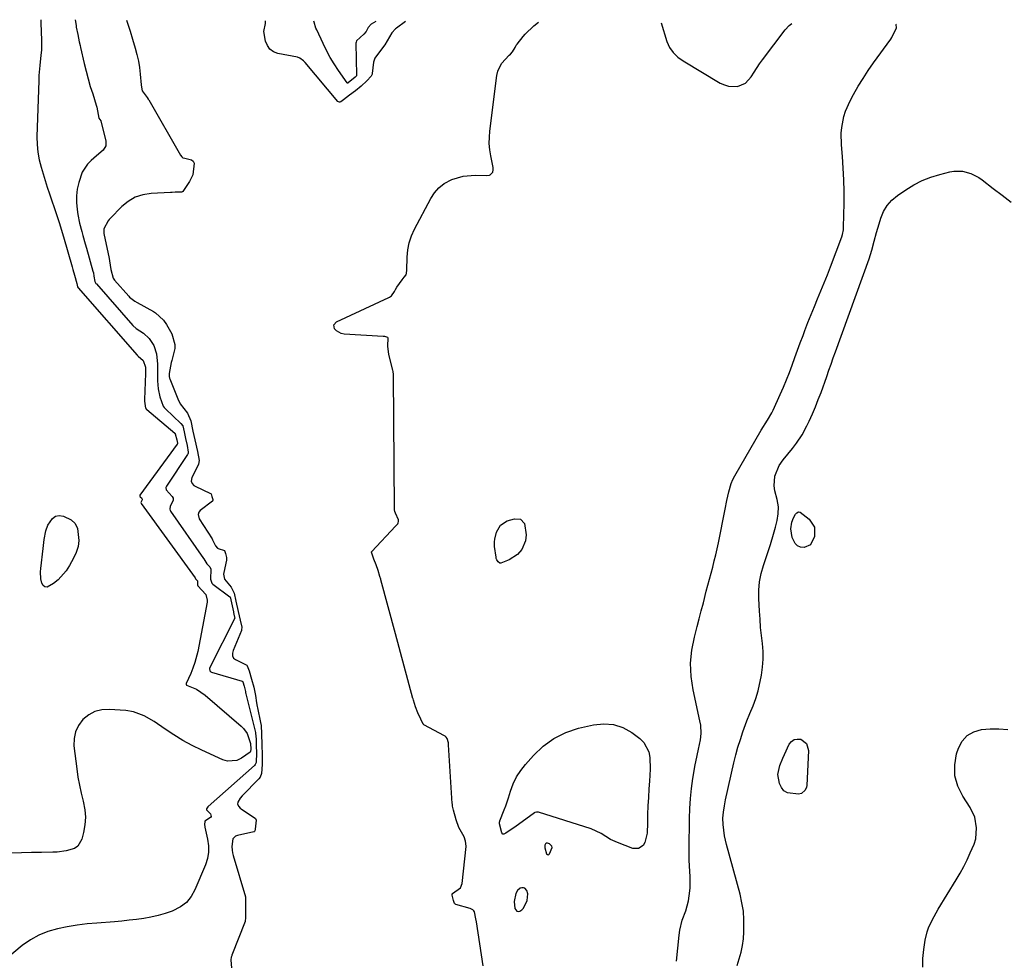
# Model space of a CAD drawing. Units: inches. Extents: x 1862526 to 1869830, y 452951 to 459364.
# Drawn here: x 1866024 to 1866430, y 457854 to 458242 of the extents above; entities that cross this region are included whole.
import ezdxf

# ---------------------------------------------------------------- set-up
doc = ezdxf.new("R2010")
doc.units = ezdxf.units.IN
doc.header["$MEASUREMENT"] = 0
for name, color, linetype in [('1', 7, 'Continuous'), ('7', 7, 'Continuous'), ('8', 7, 'Continuous')]:
    doc.layers.add(name, color=color, linetype=linetype)

msp = doc.modelspace()

# ---------------------------------------------------------------- linework, layer by layer
at = {"layer": '1', "color": 18}
for points in [[(1866241.3, 457902.21, 1630), (1866241.1, 457902.03, 1630), (1866240.86, 457901.4, 1630), (1866240.82, 457900.27, 1630), (1866241.54, 457897.82, 1630), (1866241.84, 457897.54, 1630), (1866242.15, 457897.41, 1630), (1866242.46, 457897.53, 1630), (1866242.78, 457897.81, 1630), (1866243.8, 457900.45, 1630), (1866243.71, 457901.05, 1630), (1866242.79, 457901.93, 1630), (1866241.87, 457902.25, 1630), (1866241.3, 457902.21, 1630)], [(1866229.22, 457874.19, 1630), (1866229.82, 457874.09, 1630), (1866230.52, 457874.21, 1630), (1866231.33, 457874.78, 1630), (1866232.03, 457875.44, 1630), (1866233.52, 457878.55, 1630), (1866233.75, 457881.37, 1630), (1866233.38, 457882.71, 1630), (1866232.57, 457883.68, 1630), (1866231.99, 457883.85, 1630), (1866231.32, 457883.88, 1630), (1866230.63, 457883.63, 1630), (1866229.55, 457882.75, 1630), (1866228.87, 457881.48, 1630), (1866228.19, 457878.24, 1630), (1866228.48, 457875.25, 1630), (1866229.22, 457874.19, 1630)]]:
    msp.add_polyline3d(points, dxfattribs=at)
at = {"layer": '7', "color": 18}
for points in [[(1866047.02, 458241.84, 1632), (1866047.38, 458239.52, 1632), (1866047.5, 458238.78, 1632), (1866048.08, 458235.85, 1632), (1866048.71, 458232.78, 1632), (1866049.05, 458231.23, 1632), (1866049.23, 458230.45, 1632), (1866050.75, 458223.9, 1632), (1866051.53, 458220.73, 1632), (1866052.36, 458217.56, 1632), (1866053.27, 458214.42, 1632), (1866054.24, 458211.3, 1632), (1866055.73, 458206.65, 1632), (1866055.97, 458205.85, 1632), (1866056.85, 458201.32, 1632), (1866057.6, 458200.22, 1632), (1866057.64, 458200.1, 1632), (1866059.7, 458191.93, 1632), (1866059.65, 458189.84, 1632), (1866058.52, 458188.08, 1632), (1866055.86, 458185.75, 1632), (1866053.58, 458183.82, 1632), (1866052.15, 458182.37, 1632), (1866049.96, 458179.04, 1632), (1866048.5, 458174.81, 1632), (1866047.87, 458172.05, 1632), (1866047.51, 458169.27, 1632), (1866047.53, 458166.47, 1632), (1866047.81, 458163.65, 1632), (1866048.18, 458161.5, 1632), (1866048.87, 458158.02, 1632), (1866049.76, 458154.58, 1632), (1866050.25, 458152.87, 1632), (1866051.21, 458149.45, 1632), (1866051.69, 458147.74, 1632), (1866054.33, 458138.24, 1632), (1866054.52, 458137.44, 1632), (1866054.74, 458136.09, 1632), (1866055.17, 458133.86, 1632), (1866055.44, 458133.35, 1632), (1866055.61, 458133.12, 1632), (1866055.79, 458132.9, 1632), (1866070.86, 458115.72, 1632), (1866072.12, 458114.6, 1632), (1866075.17, 458112.58, 1632), (1866077.6, 458110.47, 1632), (1866079.47, 458107.49, 1632), (1866080.61, 458104.12, 1632), (1866081, 458099.88, 1632), (1866081.01, 458096.44, 1632), (1866081.05, 458092.94, 1632), (1866081.31, 458089.6, 1632), (1866082, 458086.33, 1632), (1866083.33, 458082.51, 1632), (1866083.78, 458081.96, 1632), (1866084.02, 458081.7, 1632), (1866084.27, 458081.45, 1632), (1866090.68, 458075.41, 1632), (1866091.39, 458074.34, 1632), (1866091.93, 458071.95, 1632), (1866092.53, 458069.11, 1632), (1866093.2, 458066.21, 1632), (1866093.69, 458063.46, 1632), (1866093.6, 458063, 1632), (1866093.5, 458062.78, 1632), (1866093.39, 458062.57, 1632), (1866084.64, 458049.49, 1632), (1866084.41, 458048.9, 1632), (1866084.58, 458047.95, 1632), (1866087.1, 458045.27, 1632), (1866087.42, 458044.49, 1632), (1866087.39, 458043.66, 1632), (1866086.25, 458041.19, 1632), (1866086.02, 458040.02, 1632), (1866086.17, 458039.46, 1632), (1866086.31, 458039.2, 1632), (1866099.98, 458019.72, 1632), (1866100.12, 458019.49, 1632), (1866101.36, 458017.52, 1632), (1866102.58, 458016.28, 1632), (1866102.98, 458015.28, 1632), (1866102.82, 458011.13, 1632), (1866103.35, 458009.56, 1632), (1866103.83, 458009.09, 1632), (1866110.87, 458003.92, 1632), (1866110.95, 458003.85, 1632), (1866110.98, 458003.81, 1632), (1866111.3, 458002.59, 1632), (1866112.28, 457997.71, 1632), (1866112.34, 457997.43, 1632), (1866112.5, 457996.73, 1632), (1866112.79, 457995.53, 1632), (1866112.85, 457995.18, 1632), (1866112.84, 457995, 1632), (1866112.81, 457994.92, 1632), (1866112.78, 457994.84, 1632), (1866102.69, 457974.97, 1632), (1866102.49, 457974.34, 1632), (1866102.62, 457973.39, 1632), (1866103.01, 457972.95, 1632), (1866103.29, 457972.81, 1632), (1866115.96, 457969.03, 1632), (1866116.04, 457969, 1632), (1866116.11, 457968.96, 1632), (1866116.17, 457968.9, 1632), (1866116.22, 457968.84, 1632), (1866116.75, 457967.07, 1632), (1866117.25, 457964.83, 1632), (1866117.33, 457964.26, 1632), (1866117.39, 457963.97, 1632), (1866117.42, 457963.82, 1632), (1866121.39, 457947.9, 1632), (1866121.45, 457947.65, 1632), (1866121.67, 457945.16, 1632), (1866121.74, 457942.46, 1632), (1866121.81, 457939.47, 1632), (1866121.66, 457935.51, 1632), (1866121.3, 457934.67, 1632), (1866120.99, 457934.33, 1632), (1866101.94, 457917.36, 1632), (1866101.77, 457917.2, 1632), (1866101.17, 457916.43, 1632), (1866101.14, 457916.28, 1632), (1866101.17, 457916.14, 1632), (1866101.23, 457915.99, 1632), (1866102.83, 457914.31, 1632), (1866103.16, 457913.25, 1632), (1866102.92, 457912.8, 1632), (1866100.55, 457911.38, 1632), (1866100.46, 457911.27, 1632), (1866100.35, 457909.78, 1632), (1866100.47, 457909.11, 1632), (1866100.51, 457908.91, 1632), (1866101.66, 457903.89, 1632), (1866102.01, 457901.21, 1632), (1866102.03, 457898.56, 1632), (1866101.56, 457895.95, 1632), (1866100.76, 457893.37, 1632), (1866096.45, 457883.04, 1632), (1866094.85, 457880.26, 1632), (1866092.9, 457877.84, 1632), (1866090.43, 457875.97, 1632), (1866087.01, 457874.25, 1632), (1866084.15, 457873.26, 1632), (1866081.24, 457872.41, 1632), (1866078.29, 457871.74, 1632), (1866075.31, 457871.21, 1632), (1866072.29, 457870.81, 1632), (1866069.28, 457870.44, 1632), (1866066.25, 457870.14, 1632), (1866063.22, 457869.87, 1632), (1866056.02, 457869.32, 1632), (1866051.91, 457868.93, 1632), (1866047.82, 457868.42, 1632), (1866043.75, 457867.75, 1632), (1866039.69, 457866.98, 1632), (1866035.78, 457865.84, 1632), (1866032.03, 457864.37, 1632), (1866028.54, 457862.37, 1632), (1866025.21, 457860.02, 1632), (1866018.21, 457854.28, 1632)], [(1866032.83, 458241.91, 1634), (1866032.9, 458240.45, 1634), (1866033.11, 458233.49, 1634), (1866033.07, 458229.32, 1634), (1866032.91, 458227.24, 1634), (1866032.44, 458223.08, 1634), (1866032.09, 458218.91, 1634), (1866031.99, 458216.82, 1634), (1866031.23, 458193.64, 1634), (1866031.28, 458190.44, 1634), (1866031.55, 458187.27, 1634), (1866032.15, 458184.14, 1634), (1866032.95, 458181.04, 1634), (1866035.52, 458172.86, 1634), (1866036.43, 458170.04, 1634), (1866037.35, 458167.22, 1634), (1866038.29, 458164.41, 1634), (1866039.25, 458161.61, 1634), (1866040.56, 458157.8, 1634), (1866041.71, 458154.17, 1634), (1866042.25, 458152.34, 1634), (1866045.76, 458140.01, 1634), (1866046.09, 458138.84, 1634), (1866046.76, 458136.48, 1634), (1866047.69, 458133.12, 1634), (1866047.82, 458132.46, 1634), (1866047.92, 458131.77, 1634), (1866048.2, 458131.25, 1634), (1866072.65, 458103.5, 1634), (1866072.8, 458103.34, 1634), (1866073.06, 458103.12, 1634), (1866075.14, 458101.36, 1634), (1866075.97, 458098.57, 1634), (1866075.99, 458097.22, 1634), (1866075.97, 458095.96, 1634), (1866075.66, 458085.22, 1634), (1866075.66, 458084.63, 1634), (1866076.07, 458081.72, 1634), (1866076.12, 458081.61, 1634), (1866076.35, 458081.33, 1634), (1866076.52, 458081.17, 1634), (1866088.16, 458071.33, 1634), (1866088.23, 458071.27, 1634), (1866088.29, 458071.2, 1634), (1866088.34, 458071.13, 1634), (1866088.95, 458068.57, 1634), (1866089.23, 458067.24, 1634), (1866089.19, 458067, 1634), (1866089.11, 458066.85, 1634), (1866073.75, 458045.84, 1634), (1866073.7, 458045.75, 1634), (1866073.67, 458045.44, 1634), (1866073.9, 458045.07, 1634), (1866074.36, 458044.68, 1634), (1866074.54, 458044.44, 1634), (1866074.65, 458044.18, 1634), (1866074.64, 458043.9, 1634), (1866074.22, 458042.98, 1634), (1866074.18, 458042.78, 1634), (1866074.24, 458042.5, 1634), (1866074.28, 458042.41, 1634), (1866096.5, 458011.73, 1634), (1866096.55, 458011.66, 1634), (1866096.71, 458011.34, 1634), (1866097.07, 458010.91, 1634), (1866097.24, 458010.76, 1634), (1866097.35, 458010.62, 1634), (1866097.44, 458010.46, 1634), (1866097.44, 458008.83, 1634), (1866097.68, 458008.33, 1634), (1866100.89, 458004.84, 1634), (1866101.5, 458002.51, 1634), (1866101.44, 458001.69, 1634), (1866097.58, 457981.35, 1634), (1866096.42, 457976.73, 1634), (1866095.63, 457974.48, 1634), (1866094.74, 457972.27, 1634), (1866092.88, 457968.11, 1634), (1866092.82, 457967.78, 1634), (1866092.92, 457967.48, 1634), (1866097.02, 457965.72, 1634), (1866100.72, 457963.28, 1634), (1866115.52, 457950.55, 1634), (1866116.46, 457949.6, 1634), (1866117.93, 457947.43, 1634), (1866119.38, 457943.41, 1634), (1866119.44, 457941.08, 1634), (1866119.37, 457940, 1634), (1866119.28, 457939.82, 1634), (1866115.63, 457937.27, 1634), (1866113.76, 457936.39, 1634), (1866109.9, 457936.06, 1634), (1866107.91, 457936.61, 1634), (1866099.24, 457940.61, 1634), (1866095.34, 457942.54, 1634), (1866091.51, 457944.6, 1634), (1866087.79, 457946.87, 1634), (1866084.15, 457949.27, 1634), (1866079.6, 457952.44, 1634), (1866075.49, 457954.82, 1634), (1866071.06, 457956.44, 1634), (1866067.94, 457956.91, 1634), (1866061.03, 457957.38, 1634), (1866058, 457957.18, 1634), (1866055.16, 457956.51, 1634), (1866052.59, 457955.12, 1634), (1866050.2, 457953.25, 1634), (1866048.41, 457950.82, 1634), (1866047.11, 457948.22, 1634), (1866046.57, 457945.37, 1634), (1866046.51, 457942.36, 1634), (1866047.67, 457932.92, 1634), (1866048.16, 457929.54, 1634), (1866048.75, 457926.17, 1634), (1866049.48, 457922.84, 1634), (1866050.31, 457919.52, 1634), (1866050.99, 457916.06, 1634), (1866051.25, 457912.91, 1634), (1866051.02, 457909.76, 1634), (1866050.45, 457906.61, 1634), (1866049.75, 457903.92, 1634), (1866048.07, 457901.03, 1634), (1866046.73, 457900.1, 1634), (1866043.32, 457899.05, 1634), (1866039.62, 457898.58, 1634), (1866037.76, 457898.5, 1634), (1866033.16, 457898.44, 1634), (1866028.99, 457898.36, 1634), (1866024.82, 457898.24, 1634), (1866020.66, 457898.07, 1634)], [(1866171.06, 458241.2, 1632), (1866169.21, 458240.08, 1632), (1866167.91, 458238.64, 1632), (1866167.02, 458237.06, 1632), (1866166.06, 458235.92, 1632), (1866163.14, 458233.23, 1632), (1866162.9, 458232.6, 1632), (1866162.87, 458232.26, 1632), (1866163.07, 458218.97, 1632), (1866163.05, 458218.81, 1632), (1866163.03, 458218.74, 1632), (1866162.52, 458218.14, 1632), (1866159.6, 458215.81, 1632), (1866159.47, 458215.77, 1632), (1866159.36, 458215.78, 1632), (1866159.26, 458215.85, 1632), (1866155.65, 458220.99, 1632), (1866153.89, 458223.65, 1632), (1866152.22, 458226.38, 1632), (1866150.7, 458229.19, 1632), (1866149.28, 458232.06, 1632), (1866146.68, 458237.7, 1632), (1866146.36, 458238.47, 1632), (1866145.62, 458240.88, 1632), (1866145.54, 458241.33, 1632)], [(1866295.11, 457853.52, 1632), (1866296.22, 457864.34, 1632), (1866296.52, 457866.41, 1632), (1866297.53, 457870.45, 1632), (1866298.95, 457874.39, 1632), (1866300.02, 457878.42, 1632), (1866300.37, 457880.48, 1632), (1866300.73, 457883.7, 1632), (1866300.83, 457888.3, 1632), (1866300.55, 457892.9, 1632), (1866300.42, 457895.21, 1632), (1866300.35, 457899.83, 1632), (1866300.46, 457912.45, 1632), (1866300.59, 457916.6, 1632), (1866300.85, 457920.74, 1632), (1866301.3, 457924.85, 1632), (1866301.89, 457928.96, 1632), (1866302.81, 457934.56, 1632), (1866303.05, 457935.85, 1632), (1866303.62, 457938.43, 1632), (1866304.27, 457940.99, 1632), (1866304.99, 457944.87, 1632), (1866305.25, 457947.5, 1632), (1866305.11, 457950.97, 1632), (1866304.82, 457952.7, 1632), (1866302.01, 457965.53, 1632), (1866301.22, 457970.99, 1632), (1866300.95, 457976.43, 1632), (1866301.46, 457981.86, 1632), (1866302.5, 457987.28, 1632), (1866303.64, 457991.56, 1632), (1866304.51, 457994.83, 1632), (1866305.36, 457998.1, 1632), (1866306.2, 458001.37, 1632), (1866307.42, 458006.19, 1632), (1866308.06, 458008.69, 1632), (1866308.71, 458011.19, 1632), (1866309.37, 458013.68, 1632), (1866310.05, 458016.16, 1632), (1866310.71, 458018.66, 1632), (1866311.33, 458021.16, 1632), (1866311.89, 458023.67, 1632), (1866312.42, 458026.19, 1632), (1866315.16, 458039.96, 1632), (1866315.89, 458043.53, 1632), (1866316.65, 458047.1, 1632), (1866317.69, 458050.56, 1632), (1866318.42, 458052.22, 1632), (1866319.25, 458053.83, 1632), (1866330.08, 458072.64, 1632), (1866332.65, 458076.7, 1632), (1866334.47, 458079.79, 1632), (1866335, 458080.87, 1632), (1866337.93, 458087.36, 1632), (1866339.24, 458090.35, 1632), (1866340.5, 458093.36, 1632), (1866341.69, 458096.39, 1632), (1866342.83, 458099.45, 1632), (1866343.94, 458102.52, 1632), (1866345.06, 458105.58, 1632), (1866346.2, 458108.64, 1632), (1866347.35, 458111.7, 1632), (1866348.11, 458113.69, 1632), (1866349.38, 458116.99, 1632), (1866350.68, 458120.29, 1632), (1866352.01, 458123.57, 1632), (1866353.37, 458126.84, 1632), (1866354.73, 458130.11, 1632), (1866356.06, 458133.39, 1632), (1866357.36, 458136.68, 1632), (1866358.63, 458139.98, 1632), (1866363.31, 458152.3, 1632), (1866363.63, 458153.29, 1632), (1866364.01, 458155.3, 1632), (1866364.08, 458156.33, 1632), (1866364.25, 458166.3, 1632), (1866364.25, 458171.1, 1632), (1866364.16, 458175.9, 1632), (1866363.92, 458180.7, 1632), (1866363.58, 458185.49, 1632), (1866363.16, 458190.36, 1632), (1866363.08, 458195.05, 1632), (1866363.3, 458197.38, 1632), (1866364.21, 458201.99, 1632), (1866364.89, 458204.22, 1632), (1866366.81, 458208.5, 1632), (1866368.22, 458211.1, 1632), (1866370.12, 458214.43, 1632), (1866372.1, 458217.71, 1632), (1866374.22, 458220.91, 1632), (1866376.42, 458224.06, 1632), (1866383.55, 458233.83, 1632), (1866384.01, 458234.5, 1632), (1866385.87, 458238.58, 1632), (1866385.82, 458239.99, 1632), (1866385.69, 458240.09, 1632)], [(1866320.21, 457851.74, 1634), (1866321, 457854.49, 1634), (1866321.75, 457857.24, 1634), (1866322.35, 457860.01, 1634), (1866322.72, 457862.82, 1634), (1866322.94, 457865.66, 1634), (1866322.97, 457870.65, 1634), (1866322.72, 457874.19, 1634), (1866322.15, 457877.68, 1634), (1866321.37, 457881.15, 1634), (1866315.7, 457901.75, 1634), (1866314.9, 457905.3, 1634), (1866314.32, 457909.95, 1634), (1866314.25, 457912.52, 1634), (1866314.47, 457915.08, 1634), (1866314.89, 457917.62, 1634), (1866315.41, 457920.15, 1634), (1866318.82, 457935.39, 1634), (1866319.61, 457938.62, 1634), (1866320.48, 457941.82, 1634), (1866321.48, 457944.98, 1634), (1866322.56, 457948.12, 1634), (1866324.21, 457952.66, 1634), (1866325.41, 457955.77, 1634), (1866326.72, 457958.84, 1634), (1866327.92, 457961.93, 1634), (1866328.78, 457965.14, 1634), (1866330.13, 457971.56, 1634), (1866330.65, 457974.82, 1634), (1866330.94, 457978.09, 1634), (1866330.89, 457981.37, 1634), (1866330.62, 457984.66, 1634), (1866330.21, 457987.96, 1634), (1866329.85, 457991.26, 1634), (1866329.58, 457994.58, 1634), (1866329.35, 457997.9, 1634), (1866329.06, 458003.11, 1634), (1866329.07, 458006.59, 1634), (1866329.35, 458010.04, 1634), (1866330.04, 458013.42, 1634), (1866330.99, 458016.77, 1634), (1866332.55, 458021.26, 1634), (1866333.94, 458025.44, 1634), (1866335.21, 458029.67, 1634), (1866336, 458032.54, 1634), (1866336.61, 458035.32, 1634), (1866337.06, 458038.06, 1634), (1866337.15, 458041.02, 1634), (1866336.63, 458043.95, 1634), (1866335.7, 458047.56, 1634), (1866335.39, 458049.59, 1634), (1866335.73, 458053.56, 1634), (1866337.55, 458057.96, 1634), (1866339.18, 458060.43, 1634), (1866341.12, 458062.68, 1634), (1866343.01, 458064.99, 1634), (1866344.62, 458067.18, 1634), (1866346.91, 458070.69, 1634), (1866348.89, 458074.39, 1634), (1866349.84, 458076.38, 1634), (1866351.18, 458079.29, 1634), (1866352.46, 458082.22, 1634), (1866353.64, 458085.19, 1634), (1866354.77, 458088.19, 1634), (1866357.14, 458094.78, 1634), (1866358.04, 458097.32, 1634), (1866358.92, 458099.86, 1634), (1866359.8, 458102.4, 1634), (1866360.71, 458104.94, 1634), (1866374.59, 458143.3, 1634), (1866375.2, 458145.08, 1634), (1866375.76, 458146.87, 1634), (1866376.73, 458150.5, 1634), (1866377.65, 458154.15, 1634), (1866378.68, 458157.77, 1634), (1866379.38, 458160.06, 1634), (1866380.53, 458162.82, 1634), (1866382.01, 458165.33, 1634), (1866383.98, 458167.49, 1634), (1866386.27, 458169.4, 1634), (1866389.75, 458171.75, 1634), (1866393.08, 458173.75, 1634), (1866396.51, 458175.52, 1634), (1866400.11, 458176.92, 1634), (1866403.81, 458178.08, 1634), (1866407.86, 458179.12, 1634), (1866409.62, 458179.43, 1634), (1866413.14, 458179.39, 1634), (1866416.61, 458178.46, 1634), (1866419.8, 458176.84, 1634), (1866421.29, 458175.82, 1634), (1866425.77, 458172.33, 1634), (1866429.46, 458169.48, 1634), (1866433.16, 458166.65, 1634)], [(1866034.89, 458031.09, 1636), (1866035.77, 458033.35, 1636), (1866037.62, 458036.19, 1636), (1866038.91, 458037.09, 1636), (1866040.46, 458037.34, 1636), (1866042.2, 458037.15, 1636), (1866045.31, 458035.57, 1636), (1866046.96, 458034.05, 1636), (1866047.97, 458032.05, 1636), (1866048.54, 458027.1, 1636), (1866048.21, 458024.57, 1636), (1866047.45, 458022.14, 1636), (1866046.39, 458019.77, 1636), (1866044.7, 458016.72, 1636), (1866043.33, 458014.6, 1636), (1866040.01, 458010.89, 1636), (1866038.06, 458009.29, 1636), (1866035.48, 458007.91, 1636), (1866034.54, 458007.97, 1636), (1866033.81, 458008.56, 1636), (1866033.22, 458009.52, 1636), (1866032.91, 458011.3, 1636), (1866032.77, 458014.15, 1636), (1866032.86, 458015.59, 1636), (1866033.79, 458023.82, 1636), (1866033.94, 458025.04, 1636), (1866034.23, 458027.48, 1636), (1866034.89, 458031.09, 1636)], [(1866222.48, 458033.39, 1632), (1866225.28, 458035.14, 1632), (1866228.29, 458036.08, 1632), (1866230.76, 458035.89, 1632), (1866232.41, 458034.04, 1632), (1866233.1, 458029.47, 1632), (1866232.8, 458027.02, 1632), (1866231.3, 458023.33, 1632), (1866229.51, 458021.3, 1632), (1866226.11, 458019.13, 1632), (1866222.69, 458017.79, 1632), (1866222.26, 458017.81, 1632), (1866221.5, 458018.28, 1632), (1866220.95, 458019.16, 1632), (1866220.78, 458019.64, 1632), (1866220.67, 458020.15, 1632), (1866220.02, 458024.59, 1632), (1866219.97, 458026.54, 1632), (1866220.17, 458027.7, 1632), (1866220.88, 458030.49, 1632), (1866222.48, 458033.39, 1632)], [(1866350.41, 458025.28, 1636), (1866347.8, 458024.22, 1636), (1866346.3, 458024.41, 1636), (1866345.06, 458024.89, 1636), (1866344.1, 458025.81, 1636), (1866342.84, 458028.27, 1636), (1866342.35, 458031.96, 1636), (1866342.76, 458034.66, 1636), (1866343.42, 458036.46, 1636), (1866344.21, 458037.96, 1636), (1866344.82, 458038.55, 1636), (1866345.48, 458038.87, 1636), (1866346.2, 458038.79, 1636), (1866349.89, 458035.85, 1636), (1866352, 458032.58, 1636), (1866352.13, 458028.7, 1636), (1866350.41, 458025.28, 1636)], [(1866229.16, 457929.57, 1632), (1866230.88, 457932.22, 1632), (1866232.84, 457934.74, 1632), (1866236.12, 457938.43, 1632), (1866240.18, 457942.23, 1632), (1866244.58, 457945.46, 1632), (1866249.5, 457947.83, 1632), (1866254.76, 457949.63, 1632), (1866260.92, 457951.11, 1632), (1866265.12, 457951.53, 1632), (1866269.18, 457951.25, 1632), (1866273.02, 457949.9, 1632), (1866276.71, 457947.84, 1632), (1866279.93, 457945.43, 1632), (1866281.58, 457943.79, 1632), (1866283.68, 457939.88, 1632), (1866284.12, 457937.6, 1632), (1866284.22, 457932.72, 1632), (1866284.15, 457930.28, 1632), (1866284, 457927.84, 1632), (1866283.75, 457924.65, 1632), (1866283.51, 457921.14, 1632), (1866283.31, 457917.64, 1632), (1866283.18, 457914.13, 1632), (1866283.1, 457910.62, 1632), (1866283.04, 457906.38, 1632), (1866282.05, 457902.51, 1632), (1866281.36, 457901.34, 1632), (1866279.45, 457899.99, 1632), (1866277.11, 457900.08, 1632), (1866270.73, 457902.5, 1632), (1866267.95, 457903.77, 1632), (1866264.07, 457906.23, 1632), (1866259.92, 457908.13, 1632), (1866238.2, 457915.01, 1632), (1866237.99, 457915.07, 1632), (1866237.34, 457915.07, 1632), (1866236.72, 457914.84, 1632), (1866236.53, 457914.73, 1632), (1866228.43, 457908.89, 1632), (1866228.21, 457908.74, 1632), (1866224.71, 457906.35, 1632), (1866223.86, 457905.95, 1632), (1866223.52, 457905.98, 1632), (1866223.02, 457906.52, 1632), (1866222.04, 457910.26, 1632), (1866222.11, 457910.89, 1632), (1866222.22, 457911.3, 1632), (1866222.29, 457911.5, 1632), (1866224.06, 457915.97, 1632), (1866224.66, 457917.6, 1632), (1866225.76, 457920.91, 1632), (1866226.64, 457923.75, 1632), (1866227.78, 457926.73, 1632), (1866229.16, 457929.57, 1632)], [(1866396.71, 457851.1, 1636), (1866396.75, 457854.74, 1636), (1866397.12, 457858.39, 1636), (1866397.78, 457862.28, 1636), (1866398.58, 457865.66, 1636), (1866399.16, 457867.3, 1636), (1866400.59, 457870.48, 1636), (1866402.23, 457873.56, 1636), (1866403.12, 457875.07, 1636), (1866410.53, 457887.15, 1636), (1866412.11, 457889.85, 1636), (1866413.62, 457892.58, 1636), (1866415.03, 457895.38, 1636), (1866416.36, 457898.21, 1636), (1866418, 457901.87, 1636), (1866418.69, 457903.97, 1636), (1866418.92, 457908.52, 1636), (1866418.27, 457912.91, 1636), (1866416.36, 457916.92, 1636), (1866413.2, 457921.65, 1636), (1866411.18, 457925.81, 1636), (1866409.96, 457930.09, 1636), (1866409.94, 457934.54, 1636), (1866410.71, 457939.1, 1636), (1866411.46, 457941.45, 1636), (1866413.02, 457944.37, 1636), (1866415.04, 457946.72, 1636)], [(1866415.04, 457946.72, 1636), (1866417.76, 457948.22, 1636), (1866420.93, 457949.15, 1636), (1866424.56, 457949.36, 1636), (1866428.18, 457949.38, 1636), (1866431.79, 457949.11, 1636)], [(1866338.99, 457937.33, 1636), (1866339.67, 457938.83, 1636), (1866341.68, 457943.07, 1636), (1866342.59, 457944.2, 1636), (1866343.66, 457944.98, 1636), (1866344.96, 457945.21, 1636), (1866346.42, 457945.08, 1636), (1866348.73, 457943.32, 1636), (1866349.53, 457940.53, 1636), (1866348.87, 457926.04, 1636), (1866348.76, 457925.34, 1636), (1866348.24, 457924.06, 1636), (1866346.73, 457922.69, 1636), (1866345.4, 457922.45, 1636), (1866340.93, 457923.06, 1636), (1866339.45, 457923.88, 1636), (1866338.41, 457925.21, 1636), (1866337.67, 457926.88, 1636), (1866336.96, 457930.51, 1636), (1866337.72, 457934.27, 1636), (1866338.99, 457937.33, 1636)]]:
    msp.add_polyline3d(points, dxfattribs=at)
at = {"layer": '8', "color": 18}
for points in [[(1866068.23, 458241.73, 1630), (1866068.49, 458240.89, 1630), (1866069.71, 458237.21, 1630), (1866070.74, 458233.92, 1630), (1866071.84, 458230.16, 1630), (1866072.52, 458227.52, 1630), (1866073.09, 458224.86, 1630), (1866073.51, 458222.17, 1630), (1866073.82, 458219.46, 1630), (1866074.2, 458214.98, 1630), (1866074.33, 458214.02, 1630), (1866074.73, 458212.56, 1630), (1866076.72, 458209.87, 1630), (1866077.19, 458209.18, 1630), (1866077.41, 458208.82, 1630), (1866090.54, 458186.05, 1630), (1866091.01, 458185.33, 1630), (1866091.43, 458184.95, 1630), (1866092.2, 458184.75, 1630), (1866094.99, 458184.08, 1630), (1866095.67, 458183.55, 1630), (1866096.05, 458182.77, 1630), (1866095.62, 458177.88, 1630), (1866094.25, 458175.11, 1630), (1866091.5, 458171.04, 1630), (1866091.43, 458170.95, 1630), (1866091.23, 458170.84, 1630), (1866090.87, 458170.81, 1630), (1866088.21, 458170.75, 1630), (1866087, 458170.62, 1630), (1866086.37, 458170.61, 1630), (1866078.38, 458170.23, 1630), (1866074.98, 458169.68, 1630), (1866071.78, 458168.66, 1630), (1866068.89, 458166.96, 1630), (1866066.21, 458164.8, 1630), (1866061.43, 458159.96, 1630), (1866061.31, 458159.82, 1630), (1866061.09, 458159.54, 1630), (1866060.69, 458158.93, 1630), (1866058.91, 458155.58, 1630), (1866058.82, 458154.1, 1630), (1866058.88, 458153.73, 1630), (1866061.03, 458143.38, 1630), (1866061.21, 458142.49, 1630), (1866061.76, 458138.84, 1630), (1866062.75, 458135.28, 1630), (1866063.3, 458134.54, 1630), (1866069.11, 458127.84, 1630), (1866069.49, 458127.44, 1630), (1866071.65, 458125.75, 1630), (1866072.6, 458125.2, 1630), (1866079.28, 458121.59, 1630), (1866080.22, 458121.01, 1630), (1866083.41, 458117.98, 1630), (1866084.71, 458116.17, 1630), (1866086.4, 458113.32, 1630), (1866086.95, 458112.34, 1630), (1866088.18, 458107.9, 1630), (1866088.15, 458106.24, 1630), (1866088.06, 458105.79, 1630), (1866086.93, 458101.39, 1630), (1866086.69, 458100.45, 1630), (1866085.8, 458096.04, 1630), (1866085.81, 458094.69, 1630), (1866085.97, 458094.04, 1630), (1866086.08, 458093.72, 1630), (1866089.35, 458085.54, 1630), (1866090.37, 458083.5, 1630), (1866093.31, 458079.65, 1630), (1866094.73, 458076.47, 1630), (1866095.55, 458072.23, 1630), (1866096.35, 458068.55, 1630), (1866097.46, 458063.76, 1630), (1866098.17, 458060.15, 1630), (1866097.94, 458058.56, 1630), (1866097.78, 458058.19, 1630), (1866095.18, 458053.12, 1630), (1866094.93, 458051.57, 1630), (1866095.3, 458050.55, 1630), (1866096, 458049.77, 1630), (1866096.47, 458049.48, 1630), (1866102.91, 458046.49, 1630), (1866103.08, 458046.37, 1630), (1866103.15, 458046.29, 1630), (1866103.46, 458045.3, 1630), (1866103.76, 458043.99, 1630), (1866103.78, 458043.6, 1630), (1866103.7, 458043.44, 1630), (1866103.64, 458043.37, 1630), (1866098.66, 458039.52, 1630), (1866098.04, 458038.79, 1630), (1866097.76, 458037.87, 1630), (1866098.22, 458035.98, 1630), (1866103.49, 458027.76, 1630), (1866103.72, 458027.36, 1630), (1866104.14, 458026.54, 1630), (1866104.92, 458024.92, 1630), (1866105.73, 458023.99, 1630), (1866106.08, 458023.79, 1630), (1866108.57, 458023.03, 1630), (1866108.65, 458022.95, 1630), (1866109.05, 458021.7, 1630), (1866109.42, 458020.05, 1630), (1866109.5, 458019.43, 1630), (1866109.48, 458019.12, 1630), (1866109.45, 458018.97, 1630), (1866108.31, 458013.83, 1630), (1866108.23, 458013.27, 1630), (1866108.59, 458011.11, 1630), (1866111.41, 458007.79, 1630), (1866112.56, 458005.36, 1630), (1866113.32, 458002.04, 1630), (1866114.22, 457997.86, 1630), (1866115.05, 457994.29, 1630), (1866115.72, 457991.39, 1630), (1866115.67, 457990.23, 1630), (1866115.58, 457989.96, 1630), (1866112.18, 457981.71, 1630), (1866111.91, 457980.65, 1630), (1866111.96, 457979.56, 1630), (1866112.39, 457978.62, 1630), (1866113.19, 457977.97, 1630), (1866117.35, 457975.95, 1630), (1866117.84, 457975.62, 1630), (1866118.03, 457975.41, 1630), (1866118.86, 457973.37, 1630), (1866119.77, 457969.96, 1630), (1866120.68, 457966.55, 1630), (1866121.49, 457963.18, 1630), (1866121.86, 457960.12, 1630), (1866122.11, 457958.59, 1630), (1866122.2, 457958.11, 1630), (1866123.51, 457952.06, 1630), (1866123.74, 457950.73, 1630), (1866123.94, 457947.35, 1630), (1866124.06, 457942.77, 1630), (1866124.16, 457938.7, 1630), (1866124.24, 457934.66, 1630), (1866123.93, 457930.95, 1630), (1866123.33, 457929.47, 1630), (1866122.84, 457928.85, 1630), (1866115.98, 457921.8, 1630), (1866115.15, 457920.84, 1630), (1866114.09, 457919.14, 1630), (1866114.06, 457918.28, 1630), (1866114.48, 457917.43, 1630), (1866115.13, 457916.72, 1630), (1866115.51, 457916.41, 1630), (1866121.4, 457912.39, 1630), (1866121.6, 457912.18, 1630), (1866121.71, 457911.75, 1630), (1866121.23, 457907.98, 1630), (1866121.13, 457907.36, 1630), (1866121.02, 457907.11, 1630), (1866120.84, 457906.95, 1630), (1866120.72, 457906.9, 1630), (1866114.02, 457905.45, 1630), (1866113.22, 457905.15, 1630), (1866112.04, 457903.98, 1630), (1866111.64, 457900.91, 1630), (1866111.75, 457899.33, 1630), (1866111.95, 457898.21, 1630), (1866112.09, 457897.66, 1630), (1866112.24, 457897.11, 1630), (1866117.33, 457880.1, 1630), (1866117.25, 457876.15, 1630), (1866117.3, 457871.58, 1630), (1866117.1, 457869.93, 1630), (1866111.71, 457856.12, 1630), (1866111.6, 457855.81, 1630), (1866111.41, 457855.16, 1630), (1866111.23, 457854.16, 1630), (1866111.57, 457850.72, 1630)], [(1866183.26, 458241.13, 1630), (1866179.6, 458238.44, 1630), (1866179.19, 458238.12, 1630), (1866177.64, 458236.55, 1630), (1866175.74, 458233.19, 1630), (1866174.78, 458231.52, 1630), (1866172.65, 458228.62, 1630), (1866170.64, 458226.09, 1630), (1866170.15, 458224.39, 1630), (1866169.6, 458219.72, 1630), (1866169.54, 458219.42, 1630), (1866169.2, 458218.56, 1630), (1866167.42, 458216.66, 1630), (1866165.03, 458214.53, 1630), (1866162.63, 458212.63, 1630), (1866160.21, 458210.75, 1630), (1866157.78, 458208.86, 1630), (1866156.7, 458208.09, 1630), (1866156.25, 458207.94, 1630), (1866156.02, 458207.93, 1630), (1866155.62, 458208.07, 1630), (1866155.45, 458208.21, 1630), (1866141.92, 458224.25, 1630), (1866141.25, 458224.96, 1630), (1866139.71, 458226.1, 1630), (1866138.8, 458226.39, 1630), (1866130.66, 458227.97, 1630), (1866128.85, 458228.69, 1630), (1866127.35, 458229.72, 1630), (1866126.32, 458231.22, 1630), (1866125.6, 458233.03, 1630), (1866124.83, 458237.07, 1630), (1866125.61, 458240.31, 1630), (1866125.6, 458241.43, 1630)], [(1866215.37, 457851.62, 1630), (1866212.59, 457869.76, 1630), (1866212.37, 457871.05, 1630), (1866211.74, 457873.88, 1630), (1866211.53, 457874.36, 1630), (1866211.1, 457874.8, 1630), (1866209.98, 457875.37, 1630), (1866204.03, 457877, 1630), (1866203.9, 457877.05, 1630), (1866203.66, 457877.22, 1630), (1866203.57, 457877.33, 1630), (1866203.13, 457878.66, 1630), (1866202.6, 457880.85, 1630), (1866202.57, 457881.18, 1630), (1866202.61, 457881.38, 1630), (1866202.72, 457881.54, 1630), (1866206.07, 457883.77, 1630), (1866206.76, 457885.62, 1630), (1866208.37, 457900.81, 1630), (1866208.39, 457901.07, 1630), (1866208.05, 457903.04, 1630), (1866207.5, 457904.86, 1630), (1866205.25, 457908.76, 1630), (1866204.18, 457911.85, 1630), (1866203.17, 457915.87, 1630), (1866202.77, 457917.51, 1630), (1866202.64, 457918.4, 1630), (1866202.63, 457918.63, 1630), (1866201.07, 457942.83, 1630), (1866200.99, 457943.65, 1630), (1866200.54, 457945.4, 1630), (1866200.05, 457946.02, 1630), (1866199.64, 457946.35, 1630), (1866199.41, 457946.49, 1630), (1866190.94, 457951.08, 1630), (1866190.83, 457951.15, 1630), (1866190.71, 457951.23, 1630), (1866190.61, 457951.32, 1630), (1866189.58, 457953.37, 1630), (1866188.4, 457956.03, 1630), (1866187.39, 457958.54, 1630), (1866186.6, 457961.2, 1630), (1866186.42, 457961.82, 1630), (1866186.38, 457961.97, 1630), (1866179.19, 457988.54, 1630), (1866173.15, 458010.86, 1630), (1866173.07, 458011.15, 1630), (1866172.74, 458012.29, 1630), (1866172.02, 458014.67, 1630), (1866171.16, 458016.99, 1630), (1866170.25, 458019.44, 1630), (1866169.36, 458021.84, 1630), (1866169.29, 458022.24, 1630), (1866169.33, 458022.44, 1630), (1866169.44, 458022.6, 1630), (1866179.19, 458033, 1630), (1866179.98, 458033.84, 1630), (1866180.13, 458034.02, 1630), (1866180.34, 458034.43, 1630), (1866180.45, 458034.89, 1630), (1866180.36, 458035.57, 1630), (1866179.19, 458038.43, 1630), (1866178.97, 458038.99, 1630), (1866178.75, 458039.78, 1630), (1866178.72, 458040.19, 1630), (1866178.43, 458095.29, 1630), (1866178.42, 458095.58, 1630), (1866178.28, 458096.76, 1630), (1866178.15, 458097.33, 1630), (1866176.95, 458101.59, 1630), (1866176.47, 458103.95, 1630), (1866176.08, 458107.05, 1630), (1866176.04, 458108.07, 1630), (1866176.2, 458109.9, 1630), (1866176.2, 458110.4, 1630), (1866176.13, 458110.6, 1630), (1866175.98, 458110.76, 1630), (1866174.83, 458111.18, 1630), (1866174.07, 458111.29, 1630), (1866157.95, 458112.25, 1630), (1866156.82, 458112.47, 1630), (1866154.88, 458113.52, 1630), (1866154.08, 458114.35, 1630), (1866153.75, 458116.03, 1630), (1866154.84, 458117.33, 1630), (1866176.41, 458127.33, 1630), (1866176.67, 458127.46, 1630), (1866177.47, 458127.98, 1630), (1866178.73, 458129.81, 1630), (1866179.19, 458130.61, 1630), (1866179.74, 458131.54, 1630), (1866181.95, 458134.63, 1630), (1866182.76, 458135.66, 1630), (1866183.56, 458136.68, 1630), (1866183.75, 458137.3, 1630), (1866183.89, 458138.63, 1630), (1866184, 458144.02, 1630), (1866184.27, 458147, 1630), (1866184.81, 458149.91, 1630), (1866185.75, 458152.71, 1630), (1866186.96, 458155.45, 1630), (1866193.7, 458168.21, 1630), (1866195.26, 458170.55, 1630), (1866197.07, 458172.62, 1630), (1866199.27, 458174.28, 1630), (1866202.45, 458175.98, 1630), (1866207.13, 458177.43, 1630), (1866212.02, 458177.8, 1630), (1866216.7, 458177.64, 1630), (1866218.03, 458177.82, 1630), (1866218.23, 458177.91, 1630), (1866219.31, 458179.08, 1630), (1866219.5, 458179.95, 1630), (1866219.47, 458180.66, 1630), (1866219.43, 458181.01, 1630), (1866218.49, 458185.74, 1630), (1866218.1, 458188.29, 1630), (1866217.88, 458190.84, 1630), (1866217.91, 458193.4, 1630), (1866218.1, 458195.97, 1630), (1866220.95, 458218.96, 1630), (1866221.35, 458220.68, 1630), (1866222.86, 458223.78, 1630), (1866226.09, 458227.23, 1630), (1866226.57, 458227.71, 1630), (1866227.49, 458228.7, 1630), (1866228.5, 458230.47, 1630), (1866229.04, 458231.35, 1630), (1866229.34, 458231.77, 1630), (1866231.93, 458235.04, 1630), (1866232.71, 458235.98, 1630), (1866236.2, 458239.34, 1630), (1866238.12, 458240.85, 1630)], [(1866288.8, 458240.59, 1630), (1866291.2, 458232.9, 1630), (1866292.24, 458230.48, 1630), (1866293.78, 458228.35, 1630), (1866295.69, 458226.51, 1630), (1866297.86, 458224.98, 1630), (1866313.21, 458215.77, 1630), (1866314.89, 458214.99, 1630), (1866316.62, 458214.46, 1630), (1866320.28, 458214.4, 1630), (1866323.57, 458215.71, 1630), (1866325.98, 458218.32, 1630), (1866327.16, 458220.28, 1630), (1866329.41, 458223.67, 1630), (1866330.61, 458225.32, 1630), (1866339.99, 458237.76, 1630), (1866341.67, 458239.56, 1630), (1866342.66, 458240.31, 1630)]]:
    msp.add_polyline3d(points, dxfattribs=at)

doc.saveas('drawing.dxf')
